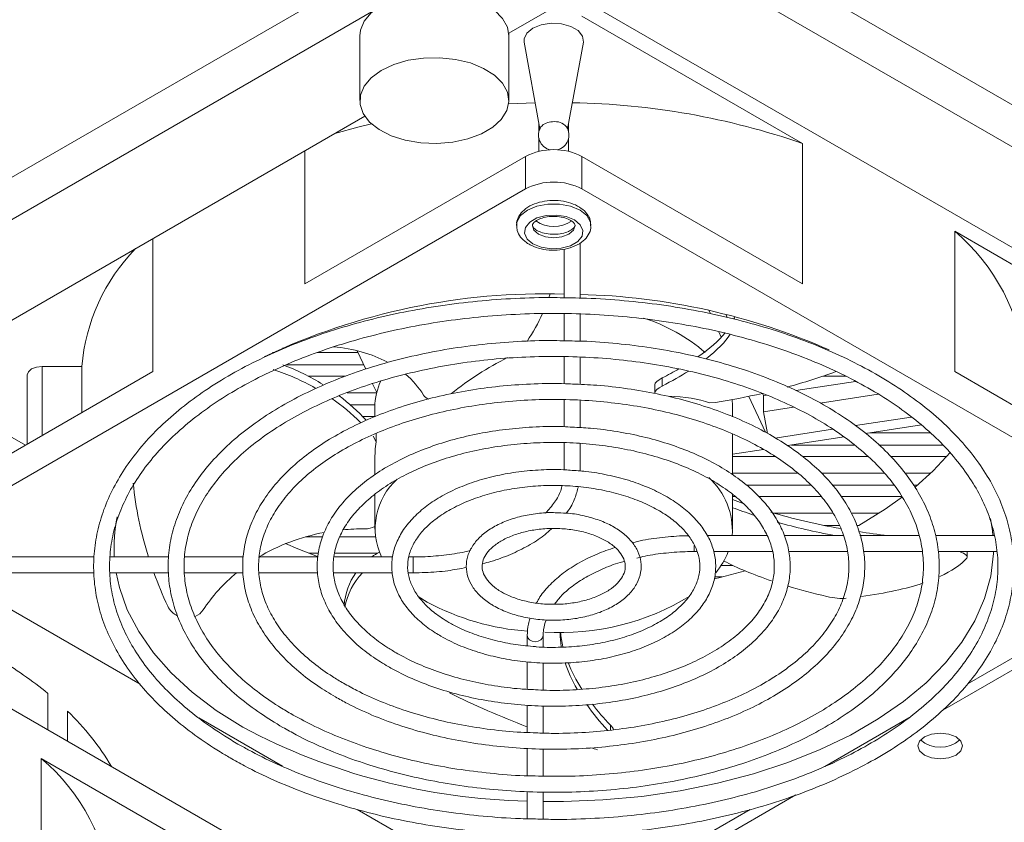
# Model space of a CAD drawing. Units: millimetres. Extents: x 74 to 2760, y 615 to 2930.
# Drawn here: x 2399 to 2498, y 2618 to 2699 of the extents above; entities that cross this region are included whole.
import ezdxf

# ---------------------------------------------------------------- set-up
doc = ezdxf.new("R2010")
doc.units = ezdxf.units.MM

msp = doc.modelspace()

# ---------------------------------------------------------------- linework, layer by layer
at = {"color": 7, "linetype": 'Continuous', "lineweight": 15}
for p, q in [((2173.124, 2553.185), (2453.596, 2715.097)), ((2455.967, 2715.097), (2760.48, 2539.306)), ((2757.864, 2536.57), (2454.907, 2711.464)), ((2454.657, 2701.341), (2448.128, 2697.572)), ((2740.328, 2536.57), (2454.907, 2701.341)), ((2455.489, 2699.303), (2477.709, 2686.475)), ((2433.139, 2697.331), (2433.139, 2690.798)), ((2448.139, 2697.331), (2448.128, 2697.572)), ((2448.139, 2697.331), (2448.139, 2697.578)), ((2448.139, 2690.798), (2448.139, 2697.331)), ((2449.677, 2696.673), (2451.264, 2687.949)), ((2454.057, 2687.949), (2455.644, 2696.673)), ((2450.786, 2690.577), (2448.118, 2690.473)), ((2433.657, 2689.218), (2207.711, 2558.782)), ((2451.16, 2688.518), (2451.16, 2687.625)), ((2454.16, 2688.518), (2454.16, 2687.625)), ((2451.16, 2687.025), (2451.16, 2685.685)), ((2454.16, 2687.025), (2454.16, 2685.685)), ((2477.709, 2672.349), (2477.709, 2686.475)), ((2427.611, 2672.349), (2427.611, 2685.728)), ((2449.832, 2685.177), (2427.611, 2672.349)), ((2449.832, 2681.911), (2449.832, 2685.177)), ((2455.489, 2685.177), (2455.489, 2681.911)), ((2477.709, 2672.349), (2455.489, 2685.177)), ((2449.832, 2681.911), (2390.081, 2647.418)), ((2515.239, 2647.418), (2455.489, 2681.911)), ((2493.019, 2677.638), (2515.239, 2664.81)), ((2493.019, 2663.511), (2493.019, 2677.638)), ((2412.302, 2663.511), (2412.302, 2676.89)), ((2455.318, 2670.916), (2455.318, 2676.486)), ((2453.718, 2675.838), (2453.718, 2670.944)), ((2453.718, 2669.352), (2453.718, 2666.612)), ((2455.318, 2666.585), (2455.318, 2669.312)), ((2468.274, 2669.687), (2468.435, 2669.34)), ((2469.972, 2669.294), (2470.123, 2668.97)), ((2469.273, 2667.535), (2469.527, 2666.986)), ((2424.579, 2665.429), (2424.374, 2665.429)), ((2432.98, 2665.429), (2428.859, 2665.429)), ((2433.758, 2663.753), (2432.893, 2665.616)), ((2453.718, 2665.014), (2453.718, 2662.3)), ((2455.318, 2662.225), (2455.318, 2664.977)), ((2412.302, 2663.511), (2390.081, 2650.684)), ((2405.184, 2664.043), (2401.184, 2664.043)), ((2405.184, 2664.043), (2405.184, 2659.402)), ((2433.548, 2664.204), (2425.757, 2664.204)), ((2515.239, 2650.684), (2493.019, 2663.511)), ((2399.684, 2663.177), (2399.684, 2656.227)), ((2431.71, 2663.05), (2427.979, 2663.05)), ((2463.578, 2662.88), (2463.578, 2662.063)), ((2477.019, 2661.605), (2483.028, 2662.534)), ((2482.068, 2663.05), (2479.732, 2663.05)), ((2434.843, 2661.388), (2431.871, 2661.388)), ((2434.847, 2661.406), (2434.436, 2662.291)), ((2462.832, 2662.177), (2462.832, 2661.361)), ((2453.718, 2660.684), (2453.718, 2657.967)), ((2455.318, 2657.875), (2455.318, 2660.63)), ((2468.933, 2660.419), (2468.335, 2660.377)), ((2472.294, 2661.024), (2473.973, 2657.408)), ((2473.67, 2661.328), (2473.774, 2661.103)), ((2473.774, 2661.103), (2474.068, 2661.148)), ((2473.774, 2659.47), (2473.774, 2661.103)), ((2479.458, 2660.349), (2485.293, 2661.252)), ((2434.666, 2660.163), (2432.2, 2660.163)), ((2434.66, 2659.911), (2434.66, 2658.959)), ((2470.66, 2658.965), (2470.66, 2659.911)), ((2473.774, 2659.47), (2476.801, 2659.938)), ((2474.186, 2657.281), (2473.774, 2659.47)), ((2434.66, 2659.009), (2433.417, 2659.009)), ((2488.647, 2658.942), (2483.033, 2658.074)), ((2399.488, 2656.114), (2396.382, 2657.907)), ((2480.722, 2657.716), (2474.955, 2656.824)), ((2489.656, 2658.142), (2484.045, 2657.274)), ((2434.474, 2657.019), (2434.778, 2656.455)), ((2434.778, 2656.455), (2434.778, 2657.272)), ((2470.66, 2653.139), (2470.66, 2657.226)), ((2481.877, 2656.939), (2476.201, 2656.061)), ((2490.541, 2657.347), (2484.517, 2657.347)), ((2453.718, 2656.35), (2453.718, 2653.632)), ((2455.318, 2653.508), (2455.318, 2656.276)), ((2473.782, 2655.687), (2470.66, 2655.204)), ((2482.925, 2656.122), (2476.599, 2656.122)), ((2491.811, 2656.122), (2485.386, 2656.122)), ((2434.66, 2654.58), (2434.66, 2653.126)), ((2474.917, 2654.968), (2470.66, 2654.968)), ((2484.297, 2654.968), (2477.698, 2654.968)), ((2492.194, 2654.968), (2486.586, 2654.968)), ((2491.805, 2629.429), (2535.64, 2654.734)), ((2477.206, 2653.306), (2470.66, 2653.306)), ((2485.928, 2653.306), (2479.596, 2653.306)), ((2490.61, 2653.306), (2487.996, 2653.306)), ((2478.531, 2652.081), (2472.064, 2652.081)), ((2486.913, 2652.081), (2480.696, 2652.081)), ((2489.254, 2652.081), (2488.846, 2652.081)), ((2434.66, 2651.139), (2434.66, 2647.663)), ((2470.66, 2647.663), (2470.66, 2651.146)), ((2470.921, 2650.927), (2470.66, 2650.927)), ((2479.573, 2650.927), (2473.291, 2650.927)), ((2487.687, 2650.927), (2481.58, 2650.927)), ((2364.213, 2649.129), (2423.315, 2615.01)), ((2480.75, 2649.265), (2474.813, 2649.265)), ((2485.411, 2649.265), (2482.585, 2649.265)), ((2481.409, 2648.04), (2479.835, 2648.04)), ((2483.35, 2648.04), (2483.17, 2648.04)), ((2429.401, 2646.886), (2427.692, 2646.886)), ((2434.711, 2646.886), (2431.132, 2646.886)), ((2474.116, 2647.004), (2468.091, 2647.004)), ((2481.823, 2647.004), (2475.849, 2647.004)), ((2489.416, 2647.004), (2483.48, 2647.004)), ((2497.001, 2647.004), (2491.094, 2647.004)), ((2406.426, 2644.859), (2398.014, 2644.859)), ((2413.927, 2644.859), (2408.023, 2644.859)), ((2421.44, 2644.859), (2415.538, 2644.859)), ((2428.948, 2644.859), (2423.044, 2644.859)), ((2428.975, 2645.224), (2428.023, 2645.224)), ((2436.451, 2644.859), (2430.557, 2644.859)), ((2434.901, 2645.224), (2430.59, 2645.224)), ((2438.518, 2644.859), (2438.098, 2644.859)), ((2466.802, 2645.404), (2467.083, 2645.404)), ((2468.741, 2645.404), (2474.658, 2645.404)), ((2476.291, 2645.404), (2482.215, 2645.404)), ((2483.819, 2645.404), (2489.728, 2645.404)), ((2491.355, 2645.404), (2497.244, 2645.404)), ((2494.27, 2644.848), (2494.27, 2645.404)), ((2470.683, 2643.999), (2469.504, 2643.999)), ((2397.495, 2643.259), (2406.388, 2643.259)), ((2408.014, 2643.259), (2413.915, 2643.259)), ((2415.513, 2643.259), (2421.411, 2643.259)), ((2423.014, 2643.259), (2428.917, 2643.259)), ((2430.526, 2643.259), (2436.405, 2643.259)), ((2438.04, 2643.259), (2438.518, 2643.259)), ((2469.602, 2642.845), (2468.827, 2642.845)), ((2393.601, 2642.12), (2411.045, 2632.05)), ((2494.262, 2632.042), (2511.734, 2642.128)), ((2439.007, 2640.891), (2439.932, 2640.315)), ((2450.002, 2636.967), (2450.002, 2635.918)), ((2451.602, 2635.799), (2451.602, 2636.967)), ((2450.002, 2634.301), (2450.002, 2631.537)), ((2451.602, 2631.454), (2451.602, 2634.202)), ((2401.736, 2627.467), (2401.736, 2631.122)), ((2450.002, 2629.932), (2450.002, 2627.183)), ((2451.602, 2627.128), (2451.602, 2629.857)), ((2403.736, 2626.312), (2403.736, 2629.331)), ((2416.94, 2628.647), (2425.368, 2623.781)), ((2479.934, 2623.77), (2488.405, 2628.661)), ((2450.002, 2625.587), (2450.002, 2622.827)), ((2451.602, 2622.801), (2451.602, 2625.52)), ((2401.095, 2624.571), (2423.315, 2611.743)), ((2401.095, 2610.445), (2401.095, 2624.571)), ((2399.881, 2576.362), (2477.031, 2620.9)), ((2450.002, 2621.244), (2450.002, 2618.505)), ((2451.602, 2618.465), (2451.602, 2621.193)), ((2432.872, 2619.449), (2441.346, 2614.557)), ((2456.192, 2610.065), (2472.429, 2619.438))]:
    msp.add_line(p, q, dxfattribs=at)
at = {"color": 8, "linetype": 'Continuous', "lineweight": 15}
for p, q in [((2195.854, 2562.06), (2434.544, 2699.853)), ((2401.184, 2664.043), (2401.184, 2657.093)), ((2458.363, 2627.419), (2458.363, 2627.931))]:
    msp.add_line(p, q, dxfattribs=at)
at = {"color": 7, "linetype": 'Continuous', "lineweight": 15, "flags": 128}
for points in [[(2448.139, 2697.331), (2447.994, 2698.178), (2447.507, 2699.071), (2446.698, 2699.883), (2445.606, 2700.575), (2444.282, 2701.115), (2442.788, 2701.479), (2441.193, 2701.649), (2439.572, 2701.616), (2438.001, 2701.384), (2436.554, 2700.961), (2435.297, 2700.37), (2434.29, 2699.636), (2433.581, 2698.794), (2433.201, 2697.884), (2433.139, 2697.331)], [(2449.677, 2696.673), (2449.673, 2697.013), (2449.948, 2697.594), (2450.549, 2698.085), (2451.406, 2698.427), (2452.413, 2698.58)], [(2452.413, 2698.58), (2453.451, 2698.525), (2454.393, 2698.268), (2455.126, 2697.84), (2455.562, 2697.294), (2455.647, 2696.694), (2455.644, 2696.673)], [(2442.503, 2686.605), (2444.021, 2686.934), (2445.381, 2687.444), (2446.52, 2688.111), (2447.383, 2688.903), (2447.931, 2689.785), (2448.138, 2690.713), (2447.994, 2691.646), (2447.507, 2692.539), (2446.698, 2693.35), (2445.606, 2694.042), (2444.282, 2694.583), (2442.788, 2694.947), (2441.193, 2695.116), (2439.572, 2695.084), (2438.001, 2694.851), (2436.554, 2694.429), (2435.297, 2693.837), (2434.29, 2693.103), (2433.581, 2692.261), (2433.201, 2691.351), (2433.169, 2690.415), (2433.486, 2689.497), (2434.138, 2688.64), (2435.094, 2687.883), (2436.309, 2687.263), (2437.727, 2686.809), (2439.28, 2686.54), (2440.898, 2686.471), (2442.503, 2686.605)], [(2434.315, 2688.471), (2433.096, 2688.164), (2430.631, 2687.471)], [(2450.574, 2676.379), (2449.987, 2676.864), (2449.721, 2677.435), (2449.811, 2678.024), (2450.244, 2678.56), (2450.968, 2678.979), (2451.897, 2679.229), (2452.917, 2679.28), (2453.907, 2679.127), (2454.746, 2678.788), (2455.334, 2678.303), (2455.599, 2677.732), (2455.51, 2677.143), (2455.077, 2676.607), (2454.352, 2676.189), (2453.424, 2675.939), (2452.403, 2675.887), (2451.413, 2676.04), (2450.574, 2676.379)], [(2401.184, 2664.043), (2400.61, 2663.977), (2400.123, 2663.789), (2399.798, 2663.508), (2399.684, 2663.177)], [(2470.66, 2659.911), (2470.657, 2660.092), (2470.609, 2660.696)], [(2492.574, 2655.414), (2490.839, 2653.528), (2489.059, 2651.917)], [(2487.774, 2650.898), (2486.03, 2649.667), (2483.35, 2648.04)], [(2496.857, 2647.04), (2496.81, 2647.503), (2496.618, 2648.714)], [(2428.874, 2644.903), (2426.925, 2645.663), (2425.682, 2646.195)], [(2451.602, 2620.247), (2453.653, 2620.246), (2457.615, 2620.4), (2461.536, 2620.759), (2465.386, 2621.319), (2469.134, 2622.076), (2472.749, 2623.024), (2476.203, 2624.155), (2479.466, 2625.461), (2482.514, 2626.93), (2485.322, 2628.55), (2487.867, 2630.31), (2490.128, 2632.194), (2492.087, 2634.188), (2493.729, 2636.275), (2495.041, 2638.438), (2496.011, 2640.661), (2496.632, 2642.925), (2496.899, 2645.212), (2496.905, 2645.404)], [(2408.627, 2643.259), (2408.955, 2641.789), (2409.751, 2639.543), (2410.893, 2637.348), (2412.372, 2635.22), (2414.174, 2633.178), (2416.287, 2631.237), (2418.692, 2629.414), (2421.371, 2627.722)], [(2471.931, 2643.448), (2469.408, 2642.799), (2468.845, 2642.668)], [(2489.96, 2624.909), (2490.69, 2624.627), (2491.551, 2624.528), (2492.412, 2624.627), (2493.142, 2624.909), (2493.63, 2625.33), (2493.801, 2625.827), (2493.63, 2626.324), (2493.142, 2626.746), (2492.412, 2627.027), (2491.551, 2627.126), (2490.69, 2627.027), (2489.96, 2626.746), (2489.472, 2626.324), (2489.301, 2625.827), (2489.472, 2625.33), (2489.96, 2624.909)]]:
    msp.add_lwpolyline(points, dxfattribs=at)
at = {"color": 8, "linetype": 'Continuous', "lineweight": 15, "flags": 128}
for points in [[(2456.41, 2678.229), (2456.364, 2678.575), (2456.001, 2679.22), (2455.312, 2679.768), (2454.363, 2680.166), (2453.247, 2680.375), (2452.074, 2680.375), (2450.958, 2680.166), (2450.009, 2679.768), (2449.319, 2679.22), (2448.956, 2678.575), (2448.91, 2678.217)], [(2451.14, 2677.359), (2450.674, 2677.762), (2450.51, 2678.236)], [(2454.81, 2678.236), (2454.647, 2677.762), (2454.18, 2677.359), (2453.483, 2677.09), (2452.66, 2676.996), (2451.837, 2677.09), (2451.14, 2677.359)], [(2466.802, 2645.404), (2466.802, 2645.424), (2466.802, 2645.551), (2466.802, 2645.777), (2466.802, 2646.022)], [(2438.518, 2644.859), (2438.518, 2644.847), (2438.518, 2644.736), (2438.518, 2644.521), (2438.518, 2644.236), (2438.518, 2643.924), (2438.518, 2643.632), (2438.518, 2643.406), (2438.518, 2643.279), (2438.518, 2643.259)], [(2451.602, 2636.961), (2451.541, 2636.717), (2451.368, 2636.506), (2451.108, 2636.364), (2450.802, 2636.314), (2450.496, 2636.364), (2450.237, 2636.506), (2450.063, 2636.717), (2450.002, 2636.967)]]:
    msp.add_lwpolyline(points, dxfattribs=at)
at = {"color": 7, "linetype": 'Continuous', "lineweight": 15}
for centre, radius, start, end in [((2453.316, 2616.167), 74.42, 70.86589, 89.06143), ((2452.66, 2687.325), 1.53, 147.54365, 255.61833), ((2452.493, 2687.187), 1.477, 87.90963, 139.53431), ((2452.787, 2687.152), 1.53, 40.49067, 99.03838), ((2452.66, 2687.325), 1.53, 284.38167, 32.45635), ((2452.66, 2679.718), 6.148, 62.6097, 117.39037), ((2452.66, 2676.452), 6.148, 62.6097, 117.39037), ((2452.66, 2681.295), 3.173, 235.61218, 304.2737), ((2479.849, 2662.081), 20.382, 5.52298, 49.74909), ((2424.26, 2662.514), 19.137, 135.641, 175.41873), ((2451.758, 2605.329), 66.023, 88.2986, 115.33468), ((2453.72, 2605.114), 66.189, 66.24687, 88.61658), ((2456.541, 2652.355), 17.328, 48.9938, 72.70431), ((2441.021, 2659.876), 6.361, 154.35861, 179.68128), ((2441.424, 2647.705), 6.728, 132.04883, 205.03049), ((2463.361, 2647.465), 7.278, 356.3697, 47.65226), ((2423.334, 2645.78), 14.923, 167.93849, 183.54036), ((2462.78, 2648.355), 8.013, 320.47427, 338.39307), ((2453.315, 2662.157), 24.921, 266.41288, 301.56908), ((2451.795, 2662.317), 24.996, 241.66703, 265.95661), ((2376.056, 2599.859), 40.459, 50.59971, 59.25939), ((2385.562, 2610.387), 26.252, 30.63501, 46.18821), ((2451.193, 2683.713), 63.438, 241.95883, 268.92421), ((2491.551, 2628.71), 3.015, 228.85066, 311.14952), ((2387.925, 2609.015), 20.382, 5.52298, 49.74909)]:
    msp.add_arc(centre, radius, start, end, dxfattribs=at)
for centre, major_axis, ratio, start_param, end_param in [((2432.869, 2668.922), (18.865, 10.623), 0.625312, 5.680488, 5.702265), ((2432.869, 2668.922), (18.865, 10.623), 0.625312, 5.400268, 5.576921), ((2451.039, 2665.066), (19.928, 5.394), 0.314546, 6.043913, 6.07681), ((2451.039, 2665.066), (19.928, 5.394), 0.314546, 5.564454, 5.861401), ((2451.039, 2664.249), (19.928, 5.394), 0.314546, 5.641021, 5.950291), ((2420.871, 2650.236), (18.865, 10.623), 0.625312, 0.99083, 1.006142), ((2420.871, 2650.236), (18.865, 10.623), 0.625312, 0.382044, 0.730892), ((2452.66, 2653.616), (16.978, 9.561), 0.625312, 1.493634, 1.840889), ((2418.84, 2646.436), (19.283, -5.89), 0.900754, 1.326115, 1.55589), ((2418.84, 2647.253), (19.283, -5.89), 0.900754, 1.281127, 1.505946), ((2451.039, 2665.066), (19.928, 5.394), 0.314546, 5.305105, 5.41705), ((2451.039, 2664.249), (19.928, 5.394), 0.314546, 5.305105, 5.490975), ((2474.249, 2668.168), (19.928, 5.394), 0.314546, 4.722863, 4.97476), ((2420.871, 2650.236), (18.865, 10.623), 0.625312, 0.024924, 0.228448), ((2464.832, 2662.661), (1.993, 0.539), 0.314546, 2.163512, 3.056662), ((2464.832, 2661.845), (1.993, 0.539), 0.314546, 2.163512, 3.056662), ((2418.84, 2646.436), (19.283, -5.89), 0.900754, 1.036917, 1.227902), ((2418.84, 2647.253), (19.283, -5.89), 0.900754, 0.995887, 1.181341), ((2441.433, 2662.241), (1.886, 1.062), 0.625312, 3.166517, 3.63652), ((2452.66, 2653.616), (17.935, 4.854), 0.314546, 0.428941, 0.790808), ((2474.249, 2668.168), (19.928, 5.394), 0.314546, 4.35844, 4.598497), ((2452.66, 2653.616), (17.355, -5.301), 0.900754, 3.295641, 3.410088), ((2452.66, 2653.616), (40.977, -12.517), 0.900754, 3.502467, 3.69514), ((2483.448, 2652.833), (19.98, -3.348), 0.265279, 4.063119, 4.129861), ((2483.448, 2652.016), (19.98, -3.348), 0.265279, 4.063119, 4.192895), ((2483.448, 2652.833), (19.98, -3.348), 0.265279, 4.293827, 4.661299), ((2434.634, 2629.342), (19.283, -5.89), 0.900754, 1.888619, 2.0007), ((2433.55, 2649.517), (1.928, -0.589), 0.900754, 5.030212, 5.569597), ((2483.448, 2652.016), (19.98, -3.348), 0.265279, 4.328544, 4.631448), ((2434.634, 2629.342), (19.283, -5.89), 0.900754, 2.095738, 2.463609), ((2483.448, 2652.833), (19.98, -3.348), 0.265279, 4.751981, 4.89875), ((2451.549, 2632.602), (19.283, -9.87), 0.537762, 2.804071, 2.874479), ((2452.66, 2653.616), (42.458, -7.114), 0.265279, 5.910904, 6.11753), ((2492.27, 2645.159), (1.998, -0.335), 0.265279, 6.11753, 7.247564), ((2485.794, 2645.217), (19.98, -3.348), 0.265279, 3.828063, 4.161904), ((2452.66, 2653.616), (40.977, -12.517), 0.900754, 3.737488, 3.828332), ((2434.634, 2629.342), (19.283, -5.89), 0.900754, 2.607122, 2.880221), ((2451.549, 2632.602), (19.283, -9.87), 0.537762, 3.062649, 3.363192), ((2451.549, 2631.786), (19.283, -9.87), 0.537762, 2.972588, 3.308618), ((2485.794, 2645.217), (19.98, -3.348), 0.265279, 4.255539, 4.471087), ((2452.66, 2653.616), (42.458, -7.114), 0.265279, 5.57318, 5.822528), ((2480.72, 2641.305), (1.998, -0.335), 0.265279, 4.471087, 5.522236), ((2415.651, 2640.539), (1.928, -0.589), 0.900754, 3.828332, 4.537227), ((2415.651, 2640.539), (1.928, -0.589), 0.900754, 5.468833, 6.021813), ((2473.309, 2630.443), (19.283, -9.87), 0.537762, 3.410194, 3.516288), ((2473.309, 2631.259), (19.283, -9.87), 0.537762, 3.468304, 3.57783), ((2473.309, 2630.443), (19.283, -9.87), 0.537762, 3.636046, 3.826204), ((2473.309, 2631.259), (19.283, -9.87), 0.537762, 3.693845, 3.881782), ((2452.66, 2653.616), (40.976, -20.974), 0.537762, 4.73132, 4.917366), ((2473.309, 2630.443), (19.283, -9.87), 0.537762, 3.933899, 4.116831), ((2473.309, 2631.259), (19.283, -9.87), 0.537762, 3.987635, 4.136964), ((2456.868, 2627.598), (1.928, -0.987), 0.537762, 0.658748, 0.995372), ((2452.66, 2653.616), (40.976, -20.974), 0.537762, 5.069326, 5.085075)]:
    msp.add_ellipse(centre, major_axis=major_axis, ratio=ratio, start_param=start_param, end_param=end_param, dxfattribs=at)
for points, knots in [([(2456.372, 2678.229), (2456.373, 2678.401), (2456.376, 2678.82), (2456.028, 2679.426), (2455.452, 2679.984), (2454.643, 2680.416), (2453.65, 2680.691), (2452.555, 2680.773), (2451.463, 2680.652), (2450.461, 2680.329), (2449.661, 2679.832), (2449.145, 2679.203), (2448.894, 2678.632), (2448.937, 2678.3), (2448.949, 2678.208)], [0, 0, 0, 0, 0.057384, 0.139826, 0.224204, 0.315664, 0.41167, 0.507777, 0.604111, 0.701638, 0.801672, 0.887996, 0.968965, 1, 1, 1, 1]), ([(2450.174, 2676.34), (2450.331, 2676.258), (2450.774, 2676.027), (2451.637, 2675.791), (2452.73, 2675.7), (2453.824, 2675.815), (2454.83, 2676.131), (2455.637, 2676.622), (2456.161, 2677.247), (2456.42, 2677.811), (2456.382, 2678.141), (2456.372, 2678.229)], [0, 0, 0, 0, 0.071472, 0.202363, 0.332892, 0.463688, 0.596057, 0.731774, 0.849368, 0.959477, 1, 1, 1, 1]), ([(2450.512, 2678.235), (2450.511, 2678.237), (2450.496, 2678.289), (2450.53, 2678.364), (2450.79, 2678.66), (2451.303, 2678.931), (2452.011, 2679.115), (2452.826, 2679.163), (2453.632, 2679.053), (2454.292, 2678.81), (2454.695, 2678.509), (2454.809, 2678.312), (2454.803, 2678.26), (2454.801, 2678.239)], [0, 0, 0, 0, 0.004505, 0.117594, 0.212477, 0.312871, 0.414008, 0.520209, 0.628723, 0.735306, 0.836408, 0.933646, 1, 1, 1, 1]), ([(2450.974, 2677.725), (2450.897, 2677.775), (2450.683, 2677.911), (2450.518, 2678.133), (2450.514, 2678.201), (2450.512, 2678.235)], [0, 0, 0, 0, 0.21656, 0.599825, 1, 1, 1, 1]), ([(2454.801, 2678.239), (2454.804, 2678.224), (2454.813, 2678.173), (2454.741, 2678.024), (2454.411, 2677.735), (2453.851, 2677.485), (2453.109, 2677.332), (2452.288, 2677.324), (2451.512, 2677.465), (2451.147, 2677.642), (2450.974, 2677.725)], [0, 0, 0, 0, 0.0577437, 0.1938184, 0.3175278, 0.4487848, 0.5849627, 0.7274112, 0.8715697, 1, 1, 1, 1]), ([(2448.949, 2678.208), (2448.95, 2678.041), (2448.953, 2677.626), (2449.308, 2677.03), (2449.754, 2676.598), (2450.083, 2676.396), (2450.174, 2676.34)], [0, 0, 0, 0, 0.218678, 0.540802, 0.871522, 1, 1, 1, 1]), ([(2454.503, 2670.93), (2453.713, 2670.95), (2451.649, 2671.003), (2448.31, 2670.88), (2444.517, 2670.586), (2440.779, 2670.103), (2437.122, 2669.444), (2433.57, 2668.611), (2430.147, 2667.609), (2426.876, 2666.446), (2423.78, 2665.127), (2420.88, 2663.662), (2418.194, 2662.06), (2415.744, 2660.33), (2413.545, 2658.484), (2411.614, 2656.535), (2409.965, 2654.494), (2408.612, 2652.378), (2407.565, 2650.203), (2406.83, 2647.984), (2406.413, 2645.74), (2406.313, 2643.488), (2406.53, 2641.243), (2407.062, 2639.019), (2407.903, 2636.831), (2409.049, 2634.692), (2410.495, 2632.615), (2412.23, 2630.616), (2414.242, 2628.707), (2416.522, 2626.904), (2418.514, 2625.566), (2419.75, 2624.839), (2420.087, 2624.641)], [0, 0, 0, 0, 0.021454, 0.056047, 0.090641, 0.12524, 0.159846, 0.19446, 0.229085, 0.263723, 0.298376, 0.333045, 0.367728, 0.402422, 0.437116, 0.471795, 0.506434, 0.541002, 0.575466, 0.609799, 0.643996, 0.678083, 0.712115, 0.746148, 0.780244, 0.814451, 0.848788, 0.883242, 0.917789, 0.952396, 0.987038, 1, 1, 1, 1]), ([(2420.087, 2624.641), (2420.572, 2624.368), (2421.976, 2623.578), (2424.465, 2622.376), (2427.6, 2621.091), (2430.907, 2619.964), (2434.362, 2618.999), (2437.94, 2618.205), (2441.618, 2617.586), (2445.371, 2617.145), (2449.173, 2616.886), (2452.998, 2616.81), (2456.821, 2616.918), (2460.616, 2617.209), (2464.357, 2617.682), (2468.019, 2618.332), (2471.576, 2619.157), (2475.006, 2620.15), (2478.285, 2621.306), (2481.391, 2622.617), (2484.302, 2624.075), (2486.998, 2625.671), (2489.461, 2627.394), (2491.673, 2629.235), (2493.617, 2631.18), (2495.28, 2633.216), (2496.648, 2635.328), (2497.711, 2637.501), (2498.461, 2639.718), (2498.895, 2641.961), (2499.01, 2644.213), (2498.808, 2646.46), (2498.293, 2648.685), (2497.467, 2650.875), (2496.335, 2653.016), (2494.905, 2655.096), (2493.184, 2657.1), (2491.184, 2659.014), (2488.92, 2660.823), (2486.406, 2662.516), (2483.662, 2664.08), (2480.706, 2665.505), (2477.56, 2666.782), (2474.245, 2667.902), (2470.783, 2668.858), (2467.199, 2669.643), (2463.517, 2670.256), (2459.761, 2670.678), (2456.745, 2670.904), (2454.987, 2670.925), (2454.503, 2670.93)], [0, 0, 0, 0, 0.011269, 0.032656, 0.054042, 0.07542, 0.096792, 0.118158, 0.139518, 0.160874, 0.182226, 0.203578, 0.224929, 0.246281, 0.267635, 0.288994, 0.310358, 0.331728, 0.353107, 0.374495, 0.395892, 0.417298, 0.438711, 0.460125, 0.48153, 0.502911, 0.52425, 0.545525, 0.56672, 0.58783, 0.608871, 0.629877, 0.650881, 0.671923, 0.693033, 0.714221, 0.735484, 0.756804, 0.778162, 0.799543, 0.820932, 0.842322, 0.863707, 0.885085, 0.906457, 0.927822, 0.949182, 0.970538, 0.99189, 1, 1, 1, 1]), ([(2420.887, 2626.026), (2420.432, 2626.296), (2419.112, 2627.079), (2417.102, 2628.466), (2414.955, 2630.212), (2413.077, 2632.052), (2411.475, 2633.97), (2410.161, 2635.953), (2409.142, 2637.989), (2408.424, 2640.066), (2408.013, 2642.172), (2407.913, 2644.295), (2408.128, 2646.422), (2408.658, 2648.534), (2409.499, 2650.616), (2410.644, 2652.65), (2412.084, 2654.622), (2413.807, 2656.519), (2415.803, 2658.329), (2418.057, 2660.039), (2420.555, 2661.636), (2423.28, 2663.111), (2426.213, 2664.451), (2429.334, 2665.647), (2432.621, 2666.69), (2436.05, 2667.572), (2439.598, 2668.287), (2443.239, 2668.829), (2446.947, 2669.194), (2450.696, 2669.379), (2454.459, 2669.383), (2458.209, 2669.206), (2461.92, 2668.849), (2465.565, 2668.314), (2469.118, 2667.607), (2472.554, 2666.732), (2475.847, 2665.696), (2478.976, 2664.506), (2481.917, 2663.172), (2484.65, 2661.704), (2487.156, 2660.113), (2489.418, 2658.411), (2491.42, 2656.612), (2493.149, 2654.728), (2494.595, 2652.773), (2495.75, 2650.76), (2496.606, 2648.7), (2497.158, 2646.606), (2497.401, 2644.489), (2497.33, 2642.362), (2496.943, 2640.241), (2496.244, 2638.143), (2495.236, 2636.086), (2493.93, 2634.083), (2492.335, 2632.15), (2490.462, 2630.299), (2488.324, 2628.542), (2485.935, 2626.892), (2483.312, 2625.36), (2480.471, 2623.957), (2477.433, 2622.694), (2474.22, 2621.58), (2470.853, 2620.623), (2467.356, 2619.831), (2463.754, 2619.211), (2460.074, 2618.762), (2456.341, 2618.503), (2453.247, 2618.407), (2451.412, 2618.466), (2450.827, 2618.484)], [0, 0, 0, 0, 0.007918, 0.022992, 0.038065, 0.053142, 0.068229, 0.083341, 0.098493, 0.113703, 0.128984, 0.144333, 0.159726, 0.175112, 0.190449, 0.205718, 0.220922, 0.236076, 0.251196, 0.266297, 0.28139, 0.296481, 0.311573, 0.326668, 0.341769, 0.356875, 0.371986, 0.387101, 0.402219, 0.417339, 0.432461, 0.447582, 0.462702, 0.47782, 0.492934, 0.508043, 0.523146, 0.538243, 0.553334, 0.568417, 0.583494, 0.598568, 0.613643, 0.628724, 0.643822, 0.658953, 0.674135, 0.689383, 0.704702, 0.72008, 0.735477, 0.75084, 0.76614, 0.781373, 0.796548, 0.811681, 0.82679, 0.841885, 0.856976, 0.872067, 0.887161, 0.902259, 0.917363, 0.932472, 0.947585, 0.962702, 0.977821, 0.992942, 1, 1, 1, 1]), ([(2454.505, 2666.599), (2453.69, 2666.62), (2451.708, 2666.673), (2448.559, 2666.544), (2445.095, 2666.242), (2441.691, 2665.753), (2438.375, 2665.089), (2435.175, 2664.252), (2432.116, 2663.25), (2429.222, 2662.089), (2426.517, 2660.778), (2424.023, 2659.327), (2421.762, 2657.746), (2419.752, 2656.048), (2418.011, 2654.246), (2416.556, 2652.354), (2415.4, 2650.389), (2414.553, 2648.37), (2414.023, 2646.317), (2413.812, 2644.247), (2413.918, 2642.18), (2414.34, 2640.132), (2415.072, 2638.118), (2416.11, 2636.153), (2417.446, 2634.251), (2419.069, 2632.426), (2420.974, 2630.698), (2423.071, 2629.108), (2424.637, 2628.159), (2425.39, 2627.702)], [0, 0, 0, 0, 0.026363, 0.064054, 0.101748, 0.139448, 0.177159, 0.214883, 0.252625, 0.290387, 0.328171, 0.365976, 0.403799, 0.441625, 0.479427, 0.517169, 0.5548, 0.592272, 0.629552, 0.666652, 0.703636, 0.740596, 0.777616, 0.81478, 0.852123, 0.889632, 0.927268, 0.964985, 1, 1, 1, 1]), ([(2425.39, 2627.702), (2425.835, 2627.453), (2427.124, 2626.73), (2429.421, 2625.639), (2432.325, 2624.488), (2435.396, 2623.497), (2438.605, 2622.672), (2441.928, 2622.019), (2445.338, 2621.545), (2448.806, 2621.251), (2452.306, 2621.14), (2455.808, 2621.213), (2459.285, 2621.47), (2462.708, 2621.909), (2466.05, 2622.526), (2469.284, 2623.316), (2472.385, 2624.274), (2475.326, 2625.392), (2478.085, 2626.663), (2480.639, 2628.077), (2482.965, 2629.623), (2485.046, 2631.29), (2486.862, 2633.066), (2488.396, 2634.935), (2489.635, 2636.881), (2490.567, 2638.887), (2491.184, 2640.934), (2491.483, 2643.001), (2491.463, 2645.071), (2491.127, 2647.125), (2490.479, 2649.15), (2489.524, 2651.13), (2488.269, 2653.051), (2486.722, 2654.898), (2484.895, 2656.655), (2482.803, 2658.308), (2480.463, 2659.842), (2477.897, 2661.245), (2475.126, 2662.505), (2472.172, 2663.612), (2469.061, 2664.559), (2465.818, 2665.336), (2462.469, 2665.944), (2459.04, 2666.359), (2456.373, 2666.576), (2454.856, 2666.595), (2454.505, 2666.599)], [0, 0, 0, 0, 0.012353, 0.035791, 0.059226, 0.082651, 0.106067, 0.129474, 0.152875, 0.17627, 0.199662, 0.223054, 0.246448, 0.269844, 0.293247, 0.316657, 0.340077, 0.36351, 0.386956, 0.410415, 0.433887, 0.457364, 0.480831, 0.504267, 0.527644, 0.55093, 0.5741, 0.597153, 0.620121, 0.643061, 0.66602, 0.689057, 0.712202, 0.735455, 0.758795, 0.782192, 0.805621, 0.829063, 0.852503, 0.875935, 0.899358, 0.922771, 0.946176, 0.969575, 0.992969, 1, 1, 1, 1]), ([(2426.19, 2629.088), (2425.777, 2629.333), (2424.576, 2630.047), (2422.766, 2631.318), (2420.858, 2632.924), (2419.221, 2634.618), (2417.865, 2636.384), (2416.799, 2638.209), (2416.03, 2640.078), (2415.565, 2641.981), (2415.408, 2643.906), (2415.565, 2645.837), (2416.037, 2647.758), (2416.82, 2649.65), (2417.907, 2651.492), (2419.286, 2653.271), (2420.945, 2654.971), (2422.871, 2656.578), (2425.048, 2658.081), (2427.46, 2659.465), (2430.085, 2660.719), (2432.904, 2661.832), (2435.891, 2662.793), (2439.021, 2663.594), (2442.269, 2664.228), (2445.606, 2664.688), (2449.003, 2664.971), (2452.433, 2665.073), (2455.864, 2664.995), (2459.268, 2664.736), (2462.615, 2664.299), (2465.877, 2663.688), (2469.025, 2662.908), (2472.033, 2661.967), (2474.875, 2660.874), (2477.526, 2659.638), (2479.965, 2658.271), (2482.171, 2656.787), (2484.125, 2655.197), (2485.814, 2653.519), (2487.223, 2651.765), (2488.344, 2649.95), (2489.169, 2648.088), (2489.692, 2646.19), (2489.907, 2644.269), (2489.809, 2642.338), (2489.396, 2640.413), (2488.67, 2638.515), (2487.64, 2636.662), (2486.314, 2634.87), (2484.707, 2633.154), (2482.83, 2631.528), (2480.698, 2630.005), (2478.329, 2628.598), (2475.742, 2627.318), (2472.958, 2626.178), (2470.001, 2625.188), (2466.895, 2624.356), (2463.667, 2623.691), (2460.345, 2623.197), (2456.957, 2622.885), (2453.763, 2622.743), (2451.711, 2622.79), (2450.802, 2622.811)], [0, 0, 0, 0, 0.00865, 0.025123, 0.041596, 0.058073, 0.074571, 0.091109, 0.107717, 0.124421, 0.141229, 0.158116, 0.175008, 0.191831, 0.208555, 0.225188, 0.241753, 0.258278, 0.274782, 0.29128, 0.307777, 0.324279, 0.340788, 0.357304, 0.373827, 0.390356, 0.406889, 0.423425, 0.439962, 0.456498, 0.47303, 0.489558, 0.50608, 0.522593, 0.539098, 0.555592, 0.572076, 0.588552, 0.605025, 0.621501, 0.637993, 0.654522, 0.671115, 0.687799, 0.704588, 0.721464, 0.738363, 0.755202, 0.771945, 0.788594, 0.805169, 0.8217, 0.838207, 0.854705, 0.871202, 0.887703, 0.90421, 0.920725, 0.937247, 0.953775, 0.970308, 0.986843, 1, 1, 1, 1]), ([(2454.534, 2662.265), (2454.306, 2662.278), (2453.036, 2662.35), (2450.704, 2662.299), (2447.577, 2662.105), (2444.498, 2661.713), (2441.502, 2661.147), (2438.617, 2660.405), (2435.871, 2659.498), (2433.293, 2658.432), (2430.909, 2657.216), (2428.741, 2655.863), (2426.815, 2654.383), (2425.15, 2652.79), (2423.766, 2651.101), (2422.68, 2649.334), (2421.904, 2647.51), (2421.446, 2645.651), (2421.308, 2643.779), (2421.489, 2641.915), (2421.983, 2640.078), (2422.784, 2638.284), (2423.887, 2636.548), (2425.28, 2634.885), (2426.957, 2633.315), (2428.765, 2631.932), (2430.095, 2631.127), (2430.693, 2630.764)], [0, 0, 0, 0, 0.009117, 0.050905, 0.092695, 0.134493, 0.176304, 0.218136, 0.259994, 0.301884, 0.343808, 0.385765, 0.427744, 0.46971, 0.511609, 0.553362, 0.594884, 0.636119, 0.677085, 0.717899, 0.758699, 0.799634, 0.840813, 0.882257, 0.923917, 0.965718, 1, 1, 1, 1]), ([(2430.693, 2630.764), (2431.095, 2630.539), (2432.257, 2629.89), (2434.342, 2628.922), (2436.99, 2627.919), (2439.798, 2627.08), (2442.733, 2626.41), (2445.768, 2625.916), (2448.871, 2625.603), (2452.011, 2625.473), (2455.158, 2625.527), (2458.28, 2625.765), (2461.346, 2626.185), (2464.326, 2626.783), (2467.189, 2627.553), (2469.907, 2628.489), (2472.454, 2629.581), (2474.802, 2630.821), (2476.93, 2632.198), (2478.813, 2633.698), (2480.43, 2635.309), (2481.764, 2637.012), (2482.797, 2638.791), (2483.519, 2640.623), (2483.922, 2642.486), (2484.004, 2644.358), (2483.769, 2646.218), (2483.221, 2648.048), (2482.367, 2649.834), (2481.214, 2651.559), (2479.77, 2653.207), (2478.05, 2654.762), (2476.07, 2656.206), (2473.852, 2657.524), (2471.42, 2658.704), (2468.8, 2659.732), (2466.018, 2660.6), (2463.102, 2661.301), (2460.082, 2661.821), (2457.216, 2662.157), (2455.352, 2662.232), (2454.534, 2662.265)], [0, 0, 0, 0, 0.013828, 0.040053, 0.066272, 0.092477, 0.118667, 0.144846, 0.171016, 0.197181, 0.223344, 0.24951, 0.275681, 0.301861, 0.328055, 0.354265, 0.380496, 0.406749, 0.433021, 0.459305, 0.485576, 0.511796, 0.537917, 0.563885, 0.58967, 0.615296, 0.640843, 0.666396, 0.692048, 0.71786, 0.743835, 0.769937, 0.796119, 0.82234, 0.848569, 0.87479, 0.900998, 0.927191, 0.953372, 0.979543, 1, 1, 1, 1]), ([(2431.493, 2632.149), (2431.126, 2632.368), (2430.058, 2633.005), (2428.469, 2634.147), (2426.827, 2635.595), (2425.46, 2637.124), (2424.377, 2638.717), (2423.587, 2640.359), (2423.096, 2642.037), (2422.91, 2643.739), (2423.035, 2645.453), (2423.476, 2647.159), (2424.228, 2648.834), (2425.281, 2650.458), (2426.622, 2652.013), (2428.236, 2653.482), (2430.108, 2654.853), (2432.218, 2656.109), (2434.546, 2657.238), (2437.067, 2658.227), (2439.755, 2659.064), (2442.582, 2659.74), (2445.518, 2660.248), (2448.531, 2660.58), (2451.588, 2660.733), (2454.658, 2660.706), (2457.706, 2660.498), (2460.699, 2660.112), (2463.607, 2659.553), (2466.396, 2658.827), (2469.037, 2657.943), (2471.502, 2656.91), (2473.764, 2655.742), (2475.8, 2654.453), (2477.589, 2653.057), (2479.114, 2651.571), (2480.36, 2650.013), (2481.318, 2648.397), (2481.981, 2646.738), (2482.342, 2645.049), (2482.395, 2643.339), (2482.135, 2641.626), (2481.559, 2639.93), (2480.676, 2638.275), (2479.498, 2636.678), (2478.038, 2635.159), (2476.311, 2633.73), (2474.335, 2632.407), (2472.128, 2631.203), (2469.715, 2630.133), (2467.118, 2629.208), (2464.367, 2628.438), (2461.489, 2627.834), (2458.516, 2627.4), (2455.481, 2627.151), (2452.825, 2627.065), (2451.198, 2627.136), (2450.59, 2627.162)], [0, 0, 0, 0, 0.009621, 0.027951, 0.046279, 0.064619, 0.082996, 0.101455, 0.120046, 0.138802, 0.157701, 0.176626, 0.195437, 0.21409, 0.232608, 0.251039, 0.269424, 0.287793, 0.306159, 0.324531, 0.342914, 0.361308, 0.379713, 0.398125, 0.416543, 0.434963, 0.453382, 0.471798, 0.490205, 0.508603, 0.526987, 0.545357, 0.56371, 0.582048, 0.600378, 0.618709, 0.63706, 0.655467, 0.673976, 0.692636, 0.711461, 0.730394, 0.749281, 0.768025, 0.786615, 0.80509, 0.823497, 0.841872, 0.860239, 0.878607, 0.896983, 0.915371, 0.93377, 0.952178, 0.970593, 0.989012, 1, 1, 1, 1]), ([(2454.539, 2657.92), (2454.234, 2657.94), (2453.02, 2658.019), (2450.877, 2657.968), (2448.156, 2657.766), (2445.492, 2657.369), (2442.922, 2656.797), (2440.478, 2656.054), (2438.194, 2655.149), (2436.099, 2654.091), (2434.221, 2652.892), (2432.587, 2651.567), (2431.221, 2650.131), (2430.146, 2648.603), (2429.38, 2647.007), (2428.933, 2645.37), (2428.809, 2643.72), (2429.005, 2642.083), (2429.512, 2640.479), (2430.323, 2638.925), (2431.429, 2637.439), (2432.822, 2636.039), (2434.353, 2634.826), (2435.493, 2634.132), (2435.997, 2633.825)], [0, 0, 0, 0, 0.016003, 0.063616, 0.111235, 0.158869, 0.206531, 0.254234, 0.30199, 0.349804, 0.397679, 0.445591, 0.493461, 0.541169, 0.588551, 0.635468, 0.681918, 0.728098, 0.774262, 0.82068, 0.867525, 0.914786, 0.962342, 1, 1, 1, 1]), ([(2435.997, 2633.825), (2436.349, 2633.629), (2437.368, 2633.062), (2439.215, 2632.234), (2441.573, 2631.4), (2444.079, 2630.734), (2446.697, 2630.242), (2449.392, 2629.93), (2452.13, 2629.802), (2454.875, 2629.859), (2457.591, 2630.1), (2460.243, 2630.523), (2462.795, 2631.123), (2465.215, 2631.892), (2467.471, 2632.822), (2469.534, 2633.903), (2471.375, 2635.123), (2472.968, 2636.467), (2474.289, 2637.919), (2475.316, 2639.459), (2476.033, 2641.063), (2476.429, 2642.704), (2476.501, 2644.354), (2476.256, 2645.987), (2475.7, 2647.585), (2474.842, 2649.128), (2473.69, 2650.602), (2472.255, 2651.989), (2470.557, 2653.268), (2468.617, 2654.422), (2466.466, 2655.434), (2464.131, 2656.292), (2461.647, 2656.987), (2459.043, 2657.501), (2456.661, 2657.823), (2455.144, 2657.892), (2454.539, 2657.92)], [0, 0, 0, 0, 0.015993, 0.046303, 0.076601, 0.106875, 0.137126, 0.167361, 0.197585, 0.227806, 0.258032, 0.288268, 0.318524, 0.348807, 0.379124, 0.40948, 0.439872, 0.470282, 0.500657, 0.530912, 0.560944, 0.590673, 0.620118, 0.649421, 0.678736, 0.708237, 0.738015, 0.768049, 0.798255, 0.828547, 0.858862, 0.889163, 0.919441, 0.949696, 0.979932, 1, 1, 1, 1]), ([(2436.797, 2635.211), (2436.482, 2635.4), (2435.566, 2635.948), (2434.23, 2636.942), (2432.892, 2638.206), (2431.834, 2639.541), (2431.063, 2640.927), (2430.587, 2642.349), (2430.41, 2643.797), (2430.541, 2645.26), (2430.987, 2646.717), (2431.744, 2648.14), (2432.797, 2649.504), (2434.127, 2650.789), (2435.717, 2651.978), (2437.547, 2653.056), (2439.591, 2654.006), (2441.822, 2654.814), (2444.21, 2655.467), (2446.719, 2655.955), (2449.315, 2656.27), (2451.959, 2656.408), (2454.614, 2656.366), (2457.241, 2656.143), (2459.801, 2655.745), (2462.258, 2655.178), (2464.577, 2654.449), (2466.723, 2653.573), (2468.666, 2652.562), (2470.379, 2651.434), (2471.839, 2650.207), (2473.028, 2648.902), (2473.934, 2647.538), (2474.548, 2646.132), (2474.866, 2644.694), (2474.88, 2643.236), (2474.58, 2641.773), (2473.967, 2640.331), (2473.05, 2638.936), (2471.847, 2637.612), (2470.375, 2636.376), (2468.654, 2635.245), (2466.707, 2634.233), (2464.559, 2633.358), (2462.24, 2632.631), (2459.784, 2632.065), (2457.223, 2631.666), (2454.598, 2631.454), (2452.446, 2631.395), (2451.192, 2631.472), (2450.816, 2631.495)], [0, 0, 0, 0, 0.011052, 0.032121, 0.053189, 0.074283, 0.095469, 0.116848, 0.138514, 0.160462, 0.182456, 0.20421, 0.225682, 0.246957, 0.268129, 0.289266, 0.310399, 0.331543, 0.352706, 0.373889, 0.395086, 0.416295, 0.437507, 0.458718, 0.47992, 0.501106, 0.52227, 0.543408, 0.564517, 0.585599, 0.606668, 0.627743, 0.648876, 0.670151, 0.691675, 0.713504, 0.735533, 0.757417, 0.779014, 0.800368, 0.821577, 0.842725, 0.863858, 0.884995, 0.906149, 0.927323, 0.948514, 0.969718, 0.99093, 1, 1, 1, 1]), ([(2454.304, 2653.586), (2454.086, 2653.605), (2453.12, 2653.688), (2451.376, 2653.647), (2449.128, 2653.46), (2446.944, 2653.077), (2444.869, 2652.52), (2442.94, 2651.794), (2441.196, 2650.912), (2439.671, 2649.885), (2438.396, 2648.729), (2437.405, 2647.467), (2436.721, 2646.124), (2436.363, 2644.737), (2436.333, 2643.343), (2436.622, 2641.978), (2437.216, 2640.663), (2438.102, 2639.416), (2439.274, 2638.256), (2440.39, 2637.428), (2441.112, 2636.999), (2441.3, 2636.887)], [0, 0, 0, 0, 0.016635, 0.073805, 0.13099, 0.18821, 0.245502, 0.302897, 0.360423, 0.418079, 0.475799, 0.533338, 0.590326, 0.646394, 0.701528, 0.756238, 0.811052, 0.866563, 0.922937, 0.979955, 1, 1, 1, 1]), ([(2441.3, 2636.887), (2441.595, 2636.724), (2442.447, 2636.254), (2444.014, 2635.589), (2446.027, 2634.956), (2448.17, 2634.498), (2450.397, 2634.22), (2452.667, 2634.128), (2454.937, 2634.221), (2457.163, 2634.5), (2459.304, 2634.96), (2461.319, 2635.592), (2463.171, 2636.388), (2464.823, 2637.336), (2466.242, 2638.422), (2467.396, 2639.627), (2468.255, 2640.929), (2468.797, 2642.295), (2469.01, 2643.69), (2468.899, 2645.075), (2468.475, 2646.42), (2467.751, 2647.707), (2466.738, 2648.919), (2465.45, 2650.036), (2463.908, 2651.035), (2462.144, 2651.895), (2460.196, 2652.601), (2458.104, 2653.131), (2456.125, 2653.472), (2454.837, 2653.553), (2454.304, 2653.586)], [0, 0, 0, 0, 0.01957, 0.056598, 0.093597, 0.130548, 0.167461, 0.20435, 0.241237, 0.27814, 0.315076, 0.352066, 0.389133, 0.426286, 0.463515, 0.500728, 0.537729, 0.574258, 0.610148, 0.645543, 0.680819, 0.716347, 0.752412, 0.788992, 0.825893, 0.862919, 0.899936, 0.936908, 0.973835, 1, 1, 1, 1]), ([(2442.1, 2638.272), (2441.848, 2638.425), (2441.114, 2638.868), (2440.081, 2639.681), (2439.11, 2640.717), (2438.424, 2641.804), (2438.023, 2642.92), (2437.912, 2644.061), (2438.105, 2645.219), (2438.614, 2646.372), (2439.428, 2647.481), (2440.522, 2648.513), (2441.87, 2649.448), (2443.448, 2650.266), (2445.224, 2650.951), (2447.161, 2651.485), (2449.22, 2651.855), (2451.354, 2652.052), (2453.518, 2652.07), (2455.663, 2651.91), (2457.743, 2651.575), (2459.711, 2651.073), (2461.523, 2650.418), (2463.141, 2649.627), (2464.53, 2648.721), (2465.662, 2647.726), (2466.519, 2646.666), (2467.092, 2645.566), (2467.377, 2644.44), (2467.368, 2643.29), (2467.05, 2642.13), (2466.415, 2640.989), (2465.485, 2639.908), (2464.287, 2638.913), (2462.843, 2638.022), (2461.182, 2637.255), (2459.336, 2636.629), (2457.346, 2636.161), (2455.25, 2635.855), (2453.103, 2635.745), (2451.61, 2635.741), (2450.867, 2635.824), (2450.829, 2635.828)], [0, 0, 0, 0, 0.013361, 0.038858, 0.064353, 0.089941, 0.115846, 0.14237, 0.169577, 0.196683, 0.223107, 0.249021, 0.274711, 0.300346, 0.325986, 0.351663, 0.377381, 0.403132, 0.4289, 0.454671, 0.480422, 0.506137, 0.531798, 0.557396, 0.582928, 0.608423, 0.633935, 0.659617, 0.685735, 0.712557, 0.739892, 0.766735, 0.792917, 0.818712, 0.844366, 0.869997, 0.89565, 0.921344, 0.947077, 0.972836, 0.998608, 1, 1, 1, 1]), ([(2453.515, 2652.081), (2453.473, 2651.895), (2453.342, 2651.317), (2452.809, 2650.366), (2452.16, 2649.637), (2451.843, 2649.28)], [0, 0, 0, 0, 0.194965, 0.605565, 1, 1, 1, 1]), ([(2453.905, 2649.261), (2453.952, 2649.316), (2454.351, 2649.787), (2454.804, 2650.678), (2455.035, 2651.536), (2455.138, 2651.919)], [0, 0, 0, 0, 0.068347, 0.583344, 1, 1, 1, 1]), ([(2453.13, 2649.295), (2452.908, 2649.307), (2452.132, 2649.352), (2450.797, 2649.23), (2449.197, 2648.935), (2447.714, 2648.447), (2446.401, 2647.793), (2445.307, 2646.981), (2444.48, 2646.034), (2443.97, 2644.985), (2443.805, 2643.895), (2443.974, 2642.835), (2444.444, 2641.847), (2445.193, 2640.947), (2445.964, 2640.331), (2446.479, 2640.023), (2446.603, 2639.948)], [0, 0, 0, 0, 0.032059, 0.111985, 0.192048, 0.272401, 0.353214, 0.434552, 0.515945, 0.59588, 0.672805, 0.747227, 0.821185, 0.896795, 0.97495, 1, 1, 1, 1]), ([(2446.603, 2639.948), (2446.826, 2639.828), (2447.467, 2639.48), (2448.678, 2639.027), (2450.241, 2638.658), (2451.891, 2638.477), (2453.568, 2638.485), (2455.212, 2638.682), (2456.77, 2639.065), (2458.186, 2639.623), (2459.413, 2640.346), (2460.4, 2641.219), (2461.097, 2642.215), (2461.463, 2643.29), (2461.483, 2644.375), (2461.181, 2645.408), (2460.591, 2646.36), (2459.729, 2647.221), (2458.61, 2647.97), (2457.268, 2648.58), (2455.755, 2649.016), (2454.353, 2649.264), (2453.463, 2649.286), (2453.13, 2649.295)], [0, 0, 0, 0, 0.026783, 0.077169, 0.127456, 0.177626, 0.227744, 0.277908, 0.328189, 0.378701, 0.429531, 0.480656, 0.531463, 0.580871, 0.628318, 0.674778, 0.721454, 0.769567, 0.819139, 0.869428, 0.919764, 0.969979, 1, 1, 1, 1]), ([(2447.403, 2641.334), (2447.235, 2641.438), (2446.744, 2641.74), (2446.117, 2642.302), (2445.638, 2642.997), (2445.43, 2643.691), (2445.474, 2644.368), (2445.776, 2645.06), (2446.343, 2645.745), (2447.185, 2646.39), (2448.289, 2646.949), (2449.582, 2647.376), (2451.013, 2647.65), (2452.521, 2647.754), (2454.036, 2647.682), (2455.489, 2647.438), (2456.813, 2647.036), (2457.947, 2646.501), (2458.843, 2645.869), (2459.466, 2645.182), (2459.813, 2644.486), (2459.902, 2643.789), (2459.728, 2643.09), (2459.261, 2642.364), (2458.525, 2641.687), (2457.512, 2641.08), (2456.291, 2640.595), (2454.91, 2640.26), (2453.506, 2640.08), (2452.579, 2640.101), (2452.157, 2640.11)], [0, 0, 0, 0, 0.018747, 0.054569, 0.090426, 0.127082, 0.166313, 0.202222, 0.236701, 0.273402, 0.309721, 0.346045, 0.382523, 0.419134, 0.455802, 0.492424, 0.528887, 0.565107, 0.601051, 0.636868, 0.672945, 0.710561, 0.751481, 0.786405, 0.823645, 0.860043, 0.896335, 0.932745, 0.969309, 1, 1, 1, 1]), ([(2445.509, 2644.182), (2445.787, 2644.251), (2446.774, 2644.497), (2448.331, 2645.095), (2450.121, 2645.968), (2451.525, 2646.849), (2452.218, 2647.481), (2452.482, 2647.722)], [0, 0, 0, 0, 0.0972088, 0.3461716, 0.595663, 0.8457055, 1, 1, 1, 1]), ([(2466.203, 2646.991), (2465.998, 2646.988), (2465.027, 2646.973), (2463.306, 2646.805), (2461.624, 2646.561), (2460.756, 2646.328), (2460.587, 2646.283)], [0, 0, 0, 0, 0.106359, 0.50476, 0.903622, 1, 1, 1, 1]), ([(2444.293, 2645.522), (2444.103, 2645.472), (2443.25, 2645.248), (2441.617, 2645.019), (2439.864, 2644.872), (2438.826, 2644.862), (2438.518, 2644.859)], [0, 0, 0, 0, 0.1059576, 0.4750332, 0.844511, 1, 1, 1, 1]), ([(2458.841, 2645.813), (2458.222, 2645.601), (2456.935, 2645.161), (2455.196, 2644.293), (2453.611, 2643.274), (2452.295, 2642.116), (2451.389, 2641.092), (2451.045, 2640.43), (2450.938, 2640.224)], [0, 0, 0, 0, 0.171726, 0.357511, 0.543704, 0.730152, 0.916173, 1, 1, 1, 1]), ([(2461.031, 2644.742), (2461.22, 2644.792), (2462.071, 2645.015), (2463.703, 2645.244), (2465.456, 2645.391), (2466.495, 2645.401), (2466.802, 2645.404)], [0, 0, 0, 0, 0.105404, 0.474708, 0.844414, 1, 1, 1, 1]), ([(2438.518, 2643.259), (2438.923, 2643.265), (2440.094, 2643.281), (2441.907, 2643.425), (2443.257, 2643.675), (2443.875, 2643.789)], [0, 0, 0, 0, 0.222493, 0.644284, 1, 1, 1, 1]), ([(2452.75, 2640.11), (2452.982, 2640.41), (2453.497, 2641.075), (2454.637, 2642.028), (2456.067, 2642.953), (2457.741, 2643.738), (2458.996, 2644.231), (2459.719, 2644.411), (2459.776, 2644.425)], [0, 0, 0, 0, 0.168448, 0.372997, 0.576332, 0.779437, 0.982667, 1, 1, 1, 1]), ([(2452.157, 2640.11), (2452.075, 2640.109), (2451.489, 2640.105), (2450.418, 2640.265), (2449.035, 2640.592), (2448.043, 2640.983), (2447.549, 2641.254), (2447.403, 2641.334)], [0, 0, 0, 0, 0.045665, 0.326336, 0.606093, 0.884238, 1, 1, 1, 1]), ([(2450.286, 2638.686), (2450.219, 2638.49), (2450.027, 2637.927), (2450.012, 2637.346), (2450.002, 2636.967)], [0, 0, 0, 0, 0.3495151, 1, 1, 1, 1]), ([(2450.829, 2635.828), (2450.156, 2635.889), (2448.774, 2636.016), (2446.772, 2636.422), (2444.864, 2636.986), (2443.302, 2637.617), (2442.445, 2638.084), (2442.1, 2638.272)], [0, 0, 0, 0, 0.205236, 0.42197, 0.63834, 0.854219, 1, 1, 1, 1]), ([(2451.602, 2636.967), (2451.608, 2637.16), (2451.621, 2637.675), (2451.788, 2638.188), (2451.891, 2638.509)], [0, 0, 0, 0, 0.3754492, 1, 1, 1, 1]), ([(2450.816, 2631.495), (2450.311, 2631.516), (2448.925, 2631.574), (2446.702, 2631.866), (2444.192, 2632.349), (2441.804, 2633.006), (2439.576, 2633.815), (2437.93, 2634.576), (2437.051, 2635.068), (2436.797, 2635.211)], [0, 0, 0, 0, 0.095899, 0.263382, 0.430764, 0.597998, 0.765039, 0.931857, 1, 1, 1, 1]), ([(2450.59, 2627.162), (2450.178, 2627.174), (2448.745, 2627.212), (2446.322, 2627.466), (2443.36, 2627.918), (2440.5, 2628.552), (2437.77, 2629.347), (2435.204, 2630.298), (2433.118, 2631.246), (2431.942, 2631.9), (2431.493, 2632.149)], [0, 0, 0, 0, 0.057556, 0.200189, 0.342778, 0.485299, 0.627732, 0.770056, 0.912257, 1, 1, 1, 1]), ([(2450.802, 2622.811), (2450.568, 2622.813), (2449.192, 2622.826), (2446.687, 2623.025), (2443.326, 2623.417), (2440.046, 2623.999), (2436.875, 2624.747), (2433.838, 2625.658), (2430.966, 2626.725), (2428.4, 2627.868), (2426.886, 2628.704), (2426.19, 2629.088)], [0, 0, 0, 0, 0.025404, 0.149707, 0.27399, 0.39824, 0.522443, 0.646589, 0.770666, 0.894667, 1, 1, 1, 1]), ([(2450.827, 2618.484), (2450.159, 2618.496), (2448.238, 2618.531), (2445.089, 2618.785), (2441.41, 2619.232), (2437.812, 2619.863), (2434.319, 2620.661), (2430.958, 2621.625), (2427.751, 2622.746), (2424.723, 2624.016), (2422.463, 2625.134), (2421.231, 2625.831), (2420.887, 2626.026)], [0, 0, 0, 0, 0.059829, 0.172021, 0.284198, 0.396352, 0.508474, 0.620558, 0.732597, 0.844585, 0.956521, 1, 1, 1, 1])]:
    msp.add_open_spline(points, degree=3, knots=knots, dxfattribs=at)

doc.saveas('drawing.dxf')
